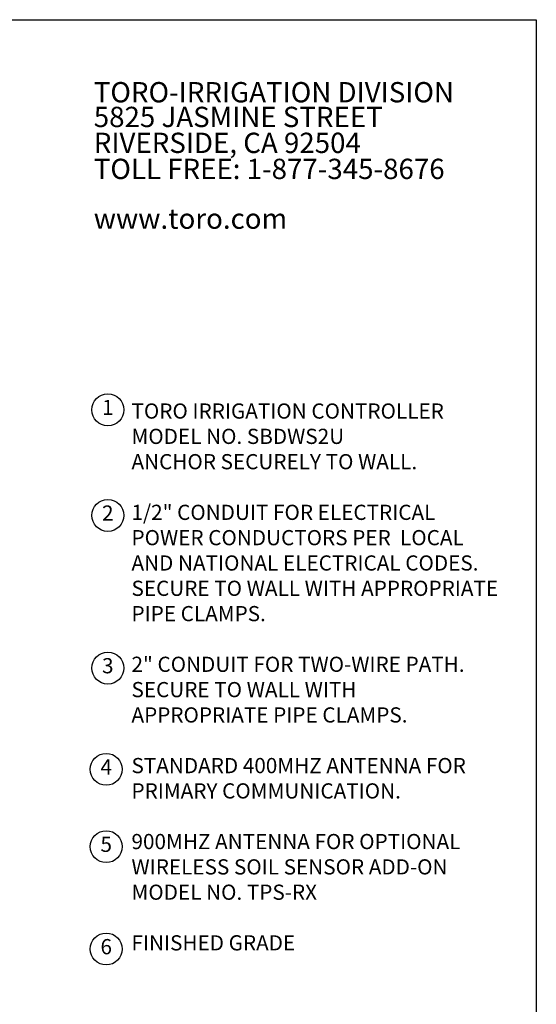
# Model space of a CAD drawing. Extents: x 0 to 684, y -4 to 280.
# Drawn here: x 135 to 216, y 126 to 280 of the extents above; entities that cross this region are included whole.
import ezdxf

# ---------------------------------------------------------------- set-up
doc = ezdxf.new("R2010")
doc.units = 0
doc.header["$LTSCALE"] = 10
doc.header["$MEASUREMENT"] = 0
for name, color, linetype in [('065-LOGO$0$CADdetails-2-FINELIGHT', 2, 'CONTINUOUS'), ('065-LOGO$0$CADdetails-7-VERYFINE', 7, 'CONTINUOUS'), ('CADdetails-2-FINELIGHT', 2, 'CONTINUOUS'), ('CADdetails-7-VERYFINE', 7, 'CONTINUOUS')]:
    doc.layers.add(name, color=color, linetype=linetype)
doc.styles.add('065-LOGO$0$CADdetails-DIMENSIONS', font='ARIALN.TTF', dxfattribs={"height": 2.38})
doc.styles.add('065-LOGO$0$CADdetails-SUBHEADING', font='ARIALN.TTF', dxfattribs={"height": 3.18})
doc.styles.add('CADdetails-DIMENSIONS', font='ARIALN.TTF', dxfattribs={"height": 2.38})
doc.styles.add('CADdetails-NOTES', font='ARIALN.TTF', dxfattribs={"height": 2.38})

# ---------------------------------------------------------------- blocks, each defined once
blk = doc.blocks.new('065-LOGO')
at = {"layer": '065-LOGO$0$CADdetails-7-VERYFINE'}
for p, q in [((0, 280), (216, 280)), ((216, 280), (216, 0))]:
    blk.add_line(p, q, dxfattribs=at)
at = {"layer": '065-LOGO$0$CADdetails-2-FINELIGHT', "style": '065-LOGO$0$CADdetails-SUBHEADING'}
for s, p in [('TORO-IRRIGATION DIVISION', (146.7, 267.05)), ('5825 JASMINE STREET', (146.7, 263.18)), ('RIVERSIDE, CA 92504', (146.7, 259.12)), ('TOLL FREE: 1-877-345-8676', (146.7, 255.04)), ('www.toro.com', (146.7, 247.25))]:
    blk.add_text(s, height=3.18, dxfattribs=at).set_placement(p)
at = {"layer": '065-LOGO$0$CADdetails-7-VERYFINE', "char_height": 2.38, "attachment_point": 4, "style": '065-LOGO$0$CADdetails-DIMENSIONS'}
for insert in [(148.35, 194.72), (151.3, 193.48), (143.41, 189.65), (147.81, 189.65), (142.17, 188.1), (148.35, 187.48), (151.18, 185.25), (142.77, 178.03), (139.97, 172.71), (135.77, 166.83), (140.24, 163.5), (154.68, 160.3), (158.35, 156.02), (137.1, 154.39), (152.64, 155.76), (150.31, 153.48), (150.67, 153.22), (155.98, 152.54), (158.21, 151.65), (154.9, 149.28), (159.04, 148.77), (142.87, 148.02), (160.86, 147.76), (152.53, 142.11), (143.34, 139.97), (145.99, 137.33), (138.88, 136.17), (140.23, 135.18), (155.09, 131.9), (137.09, 127.59), (144.38, 127.28)]:
    blk.add_mtext('\\A1;', dxfattribs=dict(at, insert=insert))

msp = doc.modelspace()

# ---------------------------------------------------------------- linework, layer by layer
at = {"layer": 'CADdetails-7-VERYFINE'}
for centre in [(148.894, 218.897), (148.894, 202.356), (148.894, 178.446), (148.648, 162.582), (148.648, 150.473), (148.648, 134.439)]:
    msp.add_circle(centre, 2.5, dxfattribs=at)

# ---------------------------------------------------------------- block references
at = {"layer": 'CADdetails-2-FINELIGHT'}
msp.add_blockref('065-LOGO', (0, 0), dxfattribs=at)

# ---------------------------------------------------------------- texts
at = {"layer": 'CADdetails-7-VERYFINE', "char_height": 2.38, "style": 'CADdetails-NOTES'}
for s, insert, width, attachment_point in [('1', (148.894, 218.955), 4.00739, 5), ('TORO IRRIGATION CONTROLLER\\PMODEL NO. SBDWS2U\\PANCHOR SECURELY TO WALL.\\P\\P1/2" CONDUIT FOR ELECTRICAL\\PPOWER CONDUCTORS PER  LOCAL \\PAND NATIONAL ELECTRICAL CODES.\\PSECURE TO WALL WITH APPROPRIATE \\PPIPE CLAMPS.\\P\\P2" CONDUIT FOR TWO-WIRE PATH.\\PSECURE TO WALL WITH \\PAPPROPRIATE PIPE CLAMPS.\\P\\PSTANDARD 400MHZ ANTENNA FOR\\PPRIMARY COMMUNICATION.\\P\\P900MHZ ANTENNA FOR OPTIONAL\\PWIRELESS SOIL SENSOR ADD-ON\\PMODEL NO. TPS-RX\\P\\PFINISHED GRADE', (152.605, 219.893), 61.91526, 1), ('2', (148.894, 202.415), 4.00739, 5), ('3', (148.894, 178.505), 4.00739, 5), ('4', (148.648, 162.641), 4.00739, 5), ('5', (148.648, 150.531), 4.00739, 5), ('6', (148.648, 134.498), 4.00739, 5)]:
    msp.add_mtext(s, dxfattribs=dict(at, insert=insert, width=width, attachment_point=attachment_point))
at = {"layer": 'CADdetails-7-VERYFINE', "char_height": 2.38, "attachment_point": 4, "style": 'CADdetails-DIMENSIONS'}
for insert in [(148.347, 194.725), (151.297, 193.481), (143.412, 189.647), (147.806, 189.647), (142.172, 188.102), (148.347, 187.483), (151.176, 185.254), (142.772, 178.033), (139.972, 172.714), (135.773, 166.825), (140.235, 163.503), (154.677, 160.305), (158.347, 156.018), (137.099, 154.389), (152.637, 155.762), (150.306, 153.481), (150.667, 153.218), (155.98, 152.539), (158.21, 151.648), (154.896, 149.28), (159.043, 148.773), (142.867, 148.02), (160.857, 147.755), (152.53, 142.109), (143.336, 139.968), (145.993, 137.328), (138.877, 136.171), (140.234, 135.175), (155.085, 131.897), (137.085, 127.586), (144.379, 127.281)]:
    msp.add_mtext('\\A1;', dxfattribs=dict(at, insert=insert))

doc.saveas('drawing.dxf')
